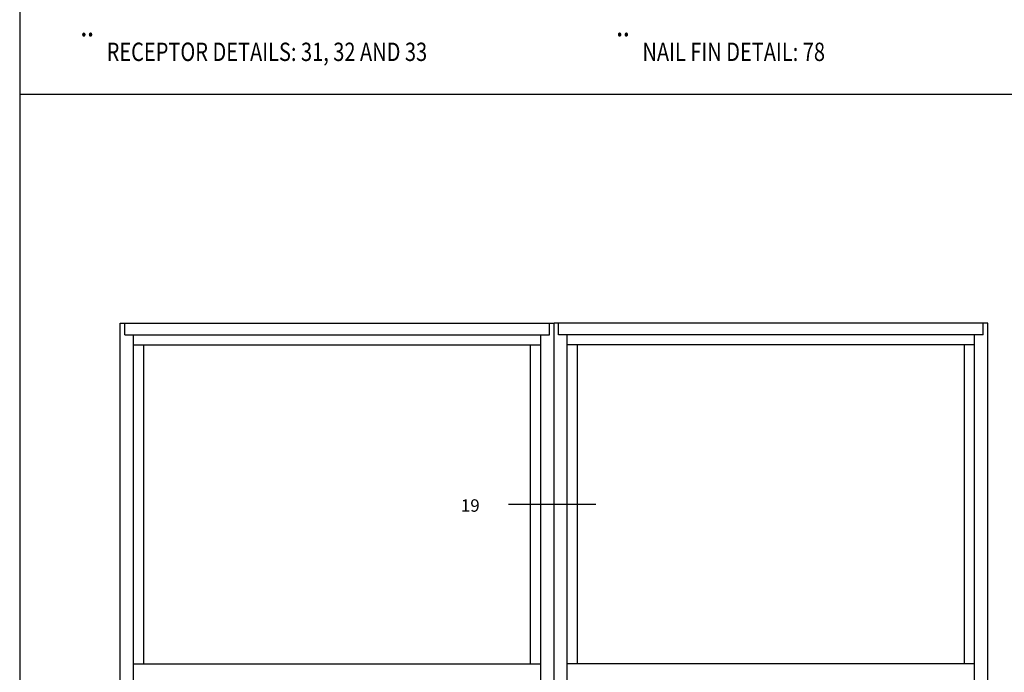
# Model space of a CAD drawing. Units: inches. Extents: x 0.5 to 8, y 0.4 to 10.6.
# Drawn here: x 0.5 to 4.8, y 2.5 to 5.4 of the extents above; entities that cross this region are included whole.
import ezdxf

# ---------------------------------------------------------------- set-up
doc = ezdxf.new("R2010")
doc.units = ezdxf.units.IN
doc.header["$MEASUREMENT"] = 0
doc.layers.add('OBJ', color=7, linetype='Continuous')
doc.layers.add('TEXT', color=7, linetype='Continuous')

# ---------------------------------------------------------------- blocks, each defined once
blk = doc.blocks.new('block 30')
at = {"layer": 'TEXT', "color": 3, "true_color": 0x00ff00, "insert": (3.1009, 5.1944), "char_height": 0.125, "attachment_point": 7}
blk.add_mtext('\\fMyriad Pro|b0|i0|c0|p34;\\W0.8;¨', dxfattribs=at)
blk = doc.blocks.new('block 31')
at = {"layer": 'TEXT', "color": 3, "true_color": 0x00ff00, "insert": (3.227, 5.2006), "char_height": 0.08, "attachment_point": 7}
blk.add_mtext('\\fMyriad Pro|b0|i0|c0|p34;\\W0.8;NAIL FIN DETAIL: 78', dxfattribs=at)
blk = doc.blocks.new('block 32')
at = {"layer": 'TEXT', "color": 3, "true_color": 0x00ff00, "insert": (0.8915, 5.2006), "char_height": 0.08, "attachment_point": 7}
blk.add_mtext('\\fMyriad Pro|b0|i0|c0|p34;\\W0.8;RECEPTOR DETAILS: 31, 32 AND 33', dxfattribs=at)
blk = doc.blocks.new('block 35')
at = {"layer": 'TEXT', "color": 3, "true_color": 0x00ff00, "insert": (0.7654, 5.1944), "char_height": 0.125, "attachment_point": 7}
blk.add_mtext('\\fMyriad Pro|b0|i0|c0|p34;\\W0.8;¨', dxfattribs=at)
blk = doc.blocks.new('block 44')
at = {"layer": 'TEXT', "color": 3, "true_color": 0x00ff00, "insert": (2.4356, 3.2341), "char_height": 0.054216, "attachment_point": 7}
blk.add_mtext('\\fMyriad Pro|b0|i0|c0|p34;\\W1;19', dxfattribs=at)
blk = doc.blocks.new('block 45')
at = {"layer": 'TEXT', "color": 3, "lineweight": 25, "true_color": 0x00ff00}
blk.add_lwpolyline([(2.6435, 3.2665), (3.0232, 3.2665)], dxfattribs=at)
blk = doc.blocks.new('block 167')
at = {"layer": 'OBJ', "color": 4, "lineweight": 25, "true_color": 0x00ffff}
blk.add_lwpolyline([(1.0532, 2.5711), (1.0532, 3.9619)], dxfattribs=at)
blk = doc.blocks.new('block 169')
at = {"layer": 'OBJ', "color": 4, "lineweight": 25, "true_color": 0x00ffff}
blk.add_lwpolyline([(2.7842, 0.9562), (2.7842, 4.0066)], dxfattribs=at)
blk = doc.blocks.new('block 170')
at = {"layer": 'OBJ', "color": 4, "lineweight": 25, "true_color": 0x00ffff}
blk.add_lwpolyline([(2.8419, 0.9362), (2.8419, 4.0564)], dxfattribs=at)
blk = doc.blocks.new('block 173')
at = {"layer": 'OBJ', "color": 4, "lineweight": 25, "true_color": 0x00ffff}
blk.add_lwpolyline([(2.7395, 2.5711), (2.7395, 3.9619)], dxfattribs=at)
blk = doc.blocks.new('block 174')
at = {"layer": 'OBJ', "color": 4, "lineweight": 25, "true_color": 0x00ffff}
blk.add_lwpolyline([(2.8219, 4.0066), (2.8219, 4.0564)], dxfattribs=at)
blk = doc.blocks.new('block 177')
at = {"layer": 'OBJ', "color": 4, "lineweight": 25, "true_color": 0x00ffff}
blk.add_lwpolyline([(0.9709, 4.0066), (0.9709, 4.0564)], dxfattribs=at)
blk = doc.blocks.new('block 181')
at = {"layer": 'OBJ', "color": 4, "lineweight": 25, "true_color": 0x00ffff}
blk.add_lwpolyline([(0.9508, 0.9362), (0.9508, 4.0564)], dxfattribs=at)
blk = doc.blocks.new('block 182')
at = {"layer": 'OBJ', "color": 4, "lineweight": 25, "true_color": 0x00ffff}
blk.add_lwpolyline([(1.0085, 0.9562), (1.0085, 4.0066)], dxfattribs=at)
blk = doc.blocks.new('block 184')
at = {"layer": 'OBJ', "color": 4, "lineweight": 25, "true_color": 0x00ffff}
blk.add_lwpolyline([(0.9508, 4.0564), (2.8419, 4.0564)], dxfattribs=at)
blk = doc.blocks.new('block 185')
at = {"layer": 'OBJ', "color": 4, "lineweight": 25, "true_color": 0x00ffff}
blk.add_lwpolyline([(0.9709, 4.0066), (2.8219, 4.0066)], dxfattribs=at)
blk = doc.blocks.new('block 186')
at = {"layer": 'OBJ', "color": 4, "lineweight": 25, "true_color": 0x00ffff}
blk.add_lwpolyline([(1.0085, 3.9619), (2.7842, 3.9619)], dxfattribs=at)
blk = doc.blocks.new('block 189')
at = {"layer": 'OBJ', "color": 4, "lineweight": 25, "true_color": 0x00ffff}
blk.add_lwpolyline([(1.0085, 2.5711), (2.7842, 2.5711)], dxfattribs=at)
blk = doc.blocks.new('block 202')
at = {"layer": 'OBJ', "color": 4, "lineweight": 25, "true_color": 0x00ffff}
blk.add_lwpolyline([(4.6752, 2.5711), (2.8995, 2.5711)], dxfattribs=at)
blk = doc.blocks.new('block 205')
at = {"layer": 'OBJ', "color": 4, "lineweight": 25, "true_color": 0x00ffff}
blk.add_lwpolyline([(4.6752, 3.9619), (2.8995, 3.9619)], dxfattribs=at)
blk = doc.blocks.new('block 206')
at = {"layer": 'OBJ', "color": 4, "lineweight": 25, "true_color": 0x00ffff}
blk.add_lwpolyline([(4.7129, 4.0066), (2.8619, 4.0066)], dxfattribs=at)
blk = doc.blocks.new('block 207')
at = {"layer": 'OBJ', "color": 4, "lineweight": 25, "true_color": 0x00ffff}
blk.add_lwpolyline([(4.7329, 4.0564), (2.8419, 4.0564)], dxfattribs=at)
blk = doc.blocks.new('block 209')
at = {"layer": 'OBJ', "color": 4, "lineweight": 25, "true_color": 0x00ffff}
blk.add_lwpolyline([(4.6752, 0.9562), (4.6752, 4.0066)], dxfattribs=at)
blk = doc.blocks.new('block 210')
at = {"layer": 'OBJ', "color": 4, "lineweight": 25, "true_color": 0x00ffff}
blk.add_lwpolyline([(4.7329, 0.9362), (4.7329, 4.0564)], dxfattribs=at)
blk = doc.blocks.new('block 214')
at = {"layer": 'OBJ', "color": 4, "lineweight": 25, "true_color": 0x00ffff}
blk.add_lwpolyline([(4.7129, 4.0066), (4.7129, 4.0564)], dxfattribs=at)
blk = doc.blocks.new('block 217')
at = {"layer": 'OBJ', "color": 4, "lineweight": 25, "true_color": 0x00ffff}
blk.add_lwpolyline([(2.8619, 4.0066), (2.8619, 4.0564)], dxfattribs=at)
blk = doc.blocks.new('block 218')
at = {"layer": 'OBJ', "color": 4, "lineweight": 25, "true_color": 0x00ffff}
blk.add_lwpolyline([(2.9443, 2.5711), (2.9443, 3.9619)], dxfattribs=at)
blk = doc.blocks.new('block 221')
at = {"layer": 'OBJ', "color": 4, "lineweight": 25, "true_color": 0x00ffff}
blk.add_lwpolyline([(2.8419, 0.9362), (2.8419, 4.0564)], dxfattribs=at)
blk = doc.blocks.new('block 222')
at = {"layer": 'OBJ', "color": 4, "lineweight": 25, "true_color": 0x00ffff}
blk.add_lwpolyline([(2.8995, 0.9562), (2.8995, 4.0066)], dxfattribs=at)
blk = doc.blocks.new('block 224')
at = {"layer": 'OBJ', "color": 4, "lineweight": 25, "true_color": 0x00ffff}
blk.add_lwpolyline([(4.6305, 2.5711), (4.6305, 3.9619)], dxfattribs=at)
blk = doc.blocks.new('block 227')
at = {"color": 7, "lineweight": 25, "true_color": 0xffffff}
blk.add_lwpolyline([(0.5125, 5.0552), (7.9875, 5.0552)], dxfattribs=at)
blk = doc.blocks.new('block 231')
at = {"color": 7, "lineweight": 25, "true_color": 0xffffff}
blk.add_lwpolyline([(0.5125, 9.6708), (0.5125, 0.3583)], dxfattribs=at)

msp = doc.modelspace()

# ---------------------------------------------------------------- block references
for name in ['block 231', 'block 227']:
    msp.add_blockref(name, (0, 0))
at = {"layer": 'OBJ'}
for name in ['block 181', 'block 184', 'block 177', 'block 174', 'block 170', 'block 207', 'block 221', 'block 217', 'block 214', 'block 210', 'block 185', 'block 182', 'block 169', 'block 206', 'block 222', 'block 209', 'block 186', 'block 167', 'block 173', 'block 205', 'block 218', 'block 224', 'block 189', 'block 202']:
    msp.add_blockref(name, (0, 0), dxfattribs=at)
at = {"layer": 'TEXT'}
for name in ['block 35', 'block 30', 'block 32', 'block 31', 'block 44', 'block 45']:
    msp.add_blockref(name, (0, 0), dxfattribs=at)

doc.saveas('drawing.dxf')
